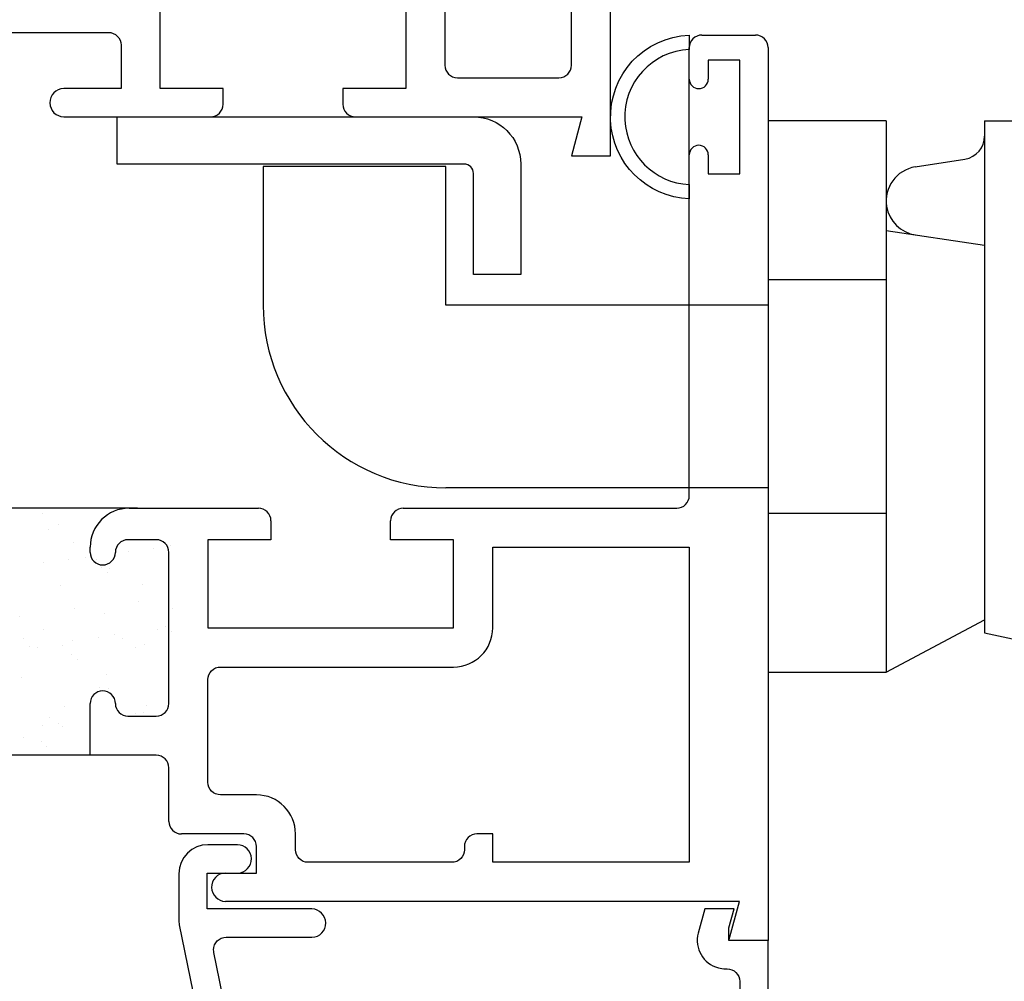
# Model space of a CAD drawing. Units: inches. Extents: x 0.5 to 8, y 0.3 to 10.6.
# Drawn here: x 4.6 to 6.2, y 3.8 to 5.3 of the extents above; entities that cross this region are included whole.
import ezdxf

# ---------------------------------------------------------------- set-up
doc = ezdxf.new("R2010")
doc.units = ezdxf.units.IN
doc.header["$MEASUREMENT"] = 0
for name, color, linetype in [('CAMHANDLE', 7, 'Continuous'), ('KEEPER', 7, 'Continuous'), ('OBJ', 7, 'Continuous'), ('POLY', 7, 'Continuous')]:
    doc.layers.add(name, color=color, linetype=linetype)

# ---------------------------------------------------------------- blocks, each defined once
blk = doc.blocks.new('block 146')
at = {"color": 242, "lineweight": 25, "true_color": 0xcc0033}
blk.add_lwpolyline([(4.8072, 4.445), (4.8072, 4.445)], dxfattribs=at)
blk = doc.blocks.new('block 147')
at = {"color": 242, "lineweight": 25, "true_color": 0xcc0033}
blk.add_lwpolyline([(4.7469, 4.3987), (4.7469, 4.3987)], dxfattribs=at)
blk = doc.blocks.new('block 148')
at = {"color": 242, "lineweight": 25, "true_color": 0xcc0033}
blk.add_lwpolyline([(4.6795, 4.347), (4.6795, 4.347)], dxfattribs=at)
blk = doc.blocks.new('block 149')
at = {"color": 242, "lineweight": 25, "true_color": 0xcc0033}
blk.add_lwpolyline([(4.615, 4.2975), (4.615, 4.2975)], dxfattribs=at)
blk = doc.blocks.new('block 152')
at = {"color": 242, "lineweight": 25, "true_color": 0xcc0033}
blk.add_lwpolyline([(4.8104, 4.3486), (4.8104, 4.3486)], dxfattribs=at)
blk = doc.blocks.new('block 153')
at = {"color": 242, "lineweight": 25, "true_color": 0xcc0033}
blk.add_lwpolyline([(4.7501, 4.3024), (4.7501, 4.3024)], dxfattribs=at)
blk = doc.blocks.new('block 154')
at = {"color": 242, "lineweight": 25, "true_color": 0xcc0033}
blk.add_lwpolyline([(4.6826, 4.2506), (4.6826, 4.2506)], dxfattribs=at)
blk = doc.blocks.new('block 155')
at = {"color": 242, "lineweight": 25, "true_color": 0xcc0033}
blk.add_lwpolyline([(4.6182, 4.2012), (4.6182, 4.2012)], dxfattribs=at)
blk = doc.blocks.new('block 156')
at = {"color": 242, "lineweight": 25, "true_color": 0xcc0033}
blk.add_lwpolyline([(4.8135, 4.2523), (4.8135, 4.2523)], dxfattribs=at)
blk = doc.blocks.new('block 157')
at = {"color": 242, "lineweight": 25, "true_color": 0xcc0033}
blk.add_lwpolyline([(4.6763, 4.4433), (4.6763, 4.4433)], dxfattribs=at)
blk = doc.blocks.new('block 158')
at = {"color": 242, "lineweight": 25, "true_color": 0xcc0033}
blk.add_lwpolyline([(4.6119, 4.3939), (4.6119, 4.3939)], dxfattribs=at)
blk = doc.blocks.new('block 162')
at = {"color": 242, "lineweight": 25, "true_color": 0xcc0033}
blk.add_lwpolyline([(4.6732, 4.5397), (4.6732, 4.5397)], dxfattribs=at)
blk = doc.blocks.new('block 169')
at = {"color": 242, "lineweight": 25, "true_color": 0xcc0033}
blk.add_lwpolyline([(4.8506, 4.5057), (4.8506, 4.5057)], dxfattribs=at)
blk = doc.blocks.new('block 170')
at = {"color": 242, "lineweight": 25, "true_color": 0xcc0033}
blk.add_lwpolyline([(4.8245, 4.5022), (4.8245, 4.5022)], dxfattribs=at)
blk = doc.blocks.new('block 171')
at = {"color": 242, "lineweight": 25, "true_color": 0xcc0033}
blk.add_lwpolyline([(4.7839, 4.4969), (4.7839, 4.4969)], dxfattribs=at)
blk = doc.blocks.new('block 172')
at = {"color": 242, "lineweight": 25, "true_color": 0xcc0033}
blk.add_lwpolyline([(4.716, 4.4879), (4.716, 4.4879)], dxfattribs=at)
blk = doc.blocks.new('block 173')
at = {"color": 242, "lineweight": 25, "true_color": 0xcc0033}
blk.add_lwpolyline([(4.6899, 4.4845), (4.6899, 4.4845)], dxfattribs=at)
blk = doc.blocks.new('block 174')
at = {"color": 242, "lineweight": 25, "true_color": 0xcc0033}
blk.add_lwpolyline([(4.6493, 4.4792), (4.6493, 4.4792)], dxfattribs=at)
blk = doc.blocks.new('block 181')
at = {"color": 242, "lineweight": 25, "true_color": 0xcc0033}
blk.add_lwpolyline([(4.83, 4.3735), (4.83, 4.3735)], dxfattribs=at)
blk = doc.blocks.new('block 182')
at = {"color": 242, "lineweight": 25, "true_color": 0xcc0033}
blk.add_lwpolyline([(4.7621, 4.3646), (4.7621, 4.3646)], dxfattribs=at)
blk = doc.blocks.new('block 183')
at = {"color": 242, "lineweight": 25, "true_color": 0xcc0033}
blk.add_lwpolyline([(4.736, 4.3611), (4.736, 4.3611)], dxfattribs=at)
blk = doc.blocks.new('block 184')
at = {"color": 242, "lineweight": 25, "true_color": 0xcc0033}
blk.add_lwpolyline([(4.6954, 4.3558), (4.6954, 4.3558)], dxfattribs=at)
blk = doc.blocks.new('block 185')
at = {"color": 242, "lineweight": 25, "true_color": 0xcc0033}
blk.add_lwpolyline([(4.6275, 4.3468), (4.6275, 4.3468)], dxfattribs=at)
blk = doc.blocks.new('block 191')
at = {"color": 242, "lineweight": 25, "true_color": 0xcc0033}
blk.add_lwpolyline([(4.8082, 4.2412), (4.8082, 4.2412)], dxfattribs=at)
blk = doc.blocks.new('block 192')
at = {"color": 242, "lineweight": 25, "true_color": 0xcc0033}
blk.add_lwpolyline([(4.6736, 4.2235), (4.6736, 4.2235)], dxfattribs=at)
blk = doc.blocks.new('block 193')
at = {"color": 242, "lineweight": 25, "true_color": 0xcc0033}
blk.add_lwpolyline([(4.6476, 4.22), (4.6476, 4.22)], dxfattribs=at)
blk = doc.blocks.new('block 197')
at = {"color": 242, "lineweight": 25, "true_color": 0xcc0033}
blk.add_lwpolyline([(4.7953, 4.3448), (4.7953, 4.3448)], dxfattribs=at)
blk = doc.blocks.new('block 198')
at = {"color": 242, "lineweight": 25, "true_color": 0xcc0033}
blk.add_lwpolyline([(4.7743, 4.3583), (4.7743, 4.3583)], dxfattribs=at)
blk = doc.blocks.new('block 199')
at = {"color": 242, "lineweight": 25, "true_color": 0xcc0033}
blk.add_lwpolyline([(4.6983, 4.4066), (4.6983, 4.4066)], dxfattribs=at)
blk = doc.blocks.new('block 203')
at = {"color": 242, "lineweight": 25, "true_color": 0xcc0033}
blk.add_lwpolyline([(4.7387, 4.2814), (4.7387, 4.2814)], dxfattribs=at)
blk = doc.blocks.new('block 204')
at = {"color": 242, "lineweight": 25, "true_color": 0xcc0033}
blk.add_lwpolyline([(4.6396, 4.3446), (4.6396, 4.3446)], dxfattribs=at)
blk = doc.blocks.new('block 205')
at = {"color": 242, "lineweight": 25, "true_color": 0xcc0033}
blk.add_lwpolyline([(4.6185, 4.358), (4.6185, 4.358)], dxfattribs=at)
blk = doc.blocks.new('block 209')
at = {"color": 242, "lineweight": 25, "true_color": 0xcc0033}
blk.add_lwpolyline([(4.68, 4.2193), (4.68, 4.2193)], dxfattribs=at)
blk = doc.blocks.new('block 210')
at = {"color": 242, "lineweight": 25, "true_color": 0xcc0033}
blk.add_lwpolyline([(4.6589, 4.2328), (4.6589, 4.2328)], dxfattribs=at)
blk = doc.blocks.new('block 218')
at = {"color": 242, "lineweight": 25, "true_color": 0xcc0033}
blk.add_lwpolyline([(4.8541, 4.4069), (4.8541, 4.4069)], dxfattribs=at)
blk = doc.blocks.new('block 219')
at = {"color": 242, "lineweight": 25, "true_color": 0xcc0033}
blk.add_lwpolyline([(4.755, 4.47), (4.755, 4.47)], dxfattribs=at)
blk = doc.blocks.new('block 220')
at = {"color": 242, "lineweight": 25, "true_color": 0xcc0033}
blk.add_lwpolyline([(4.7339, 4.4835), (4.7339, 4.4835)], dxfattribs=at)
blk = doc.blocks.new('block 221')
at = {"color": 242, "lineweight": 25, "true_color": 0xcc0033}
blk.add_lwpolyline([(4.658, 4.5318), (4.658, 4.5318)], dxfattribs=at)
blk = doc.blocks.new('block 222')
at = {"color": 242, "lineweight": 25, "true_color": 0xcc0033}
blk.add_lwpolyline([(4.796, 4.2398), (4.796, 4.2398)], dxfattribs=at)
blk = doc.blocks.new('block 223')
at = {"color": 242, "lineweight": 25, "true_color": 0xcc0033}
blk.add_lwpolyline([(4.7525, 4.2796), (4.7525, 4.2796)], dxfattribs=at)
blk = doc.blocks.new('block 224')
at = {"color": 242, "lineweight": 25, "true_color": 0xcc0033}
blk.add_lwpolyline([(4.7027, 4.3252), (4.7027, 4.3252)], dxfattribs=at)
blk = doc.blocks.new('block 225')
at = {"color": 242, "lineweight": 25, "true_color": 0xcc0033}
blk.add_lwpolyline([(4.6935, 4.3337), (4.6935, 4.3337)], dxfattribs=at)
blk = doc.blocks.new('block 226')
at = {"color": 242, "lineweight": 25, "true_color": 0xcc0033}
blk.add_lwpolyline([(4.65, 4.3735), (4.65, 4.3735)], dxfattribs=at)
blk = doc.blocks.new('block 232')
at = {"color": 242, "lineweight": 25, "true_color": 0xcc0033}
blk.add_lwpolyline([(4.6549, 4.1875), (4.6549, 4.1875)], dxfattribs=at)
blk = doc.blocks.new('block 233')
at = {"color": 242, "lineweight": 25, "true_color": 0xcc0033}
blk.add_lwpolyline([(4.6457, 4.1959), (4.6457, 4.1959)], dxfattribs=at)
blk = doc.blocks.new('block 243')
at = {"color": 242, "lineweight": 25, "true_color": 0xcc0033}
blk.add_lwpolyline([(4.853, 4.3691), (4.853, 4.3691)], dxfattribs=at)
blk = doc.blocks.new('block 244')
at = {"color": 242, "lineweight": 25, "true_color": 0xcc0033}
blk.add_lwpolyline([(4.8438, 4.3776), (4.8438, 4.3776)], dxfattribs=at)
blk = doc.blocks.new('block 245')
at = {"color": 242, "lineweight": 25, "true_color": 0xcc0033}
blk.add_lwpolyline([(4.8003, 4.4174), (4.8003, 4.4174)], dxfattribs=at)
blk = doc.blocks.new('block 246')
at = {"color": 242, "lineweight": 25, "true_color": 0xcc0033}
blk.add_lwpolyline([(4.7505, 4.463), (4.7505, 4.463)], dxfattribs=at)
blk = doc.blocks.new('block 247')
at = {"color": 242, "lineweight": 25, "true_color": 0xcc0033}
blk.add_lwpolyline([(4.7413, 4.4715), (4.7413, 4.4715)], dxfattribs=at)
blk = doc.blocks.new('block 248')
at = {"color": 242, "lineweight": 25, "true_color": 0xcc0033}
blk.add_lwpolyline([(4.6978, 4.5113), (4.6978, 4.5113)], dxfattribs=at)
blk = doc.blocks.new('block 249')
at = {"color": 242, "lineweight": 25, "true_color": 0xcc0033}
blk.add_lwpolyline([(4.6481, 4.5569), (4.6481, 4.5569)], dxfattribs=at)
blk = doc.blocks.new('block 250')
at = {"color": 242, "lineweight": 25, "true_color": 0xcc0033}
blk.add_lwpolyline([(4.6388, 4.5654), (4.6388, 4.5654)], dxfattribs=at)
blk = doc.blocks.new('block 278')
at = {"layer": 'OBJ', "color": 4, "lineweight": 25, "true_color": 0x00ffff}
blk.add_open_spline([(4.6115, 5.7127), (4.6115, 5.7127), (4.7175, 5.7127), (4.7175, 5.7127), (4.7285, 5.7127), (4.7375, 5.7217), (4.7375, 5.7327), (4.7375, 5.7327), (4.7375, 5.8017), (4.7375, 5.8017), (4.7375, 5.8017), (4.6815, 5.8017), (4.6815, 5.8017), (4.6695, 5.802), (4.6598, 5.8117), (4.6595, 5.8237), (4.6592, 5.8362), (4.6691, 5.8465), (4.6815, 5.8467), (4.6815, 5.8467), (5.4675, 5.8467), (5.4675, 5.8467), (5.4785, 5.8467), (5.4875, 5.8557), (5.4875, 5.8667), (5.4875, 5.8667), (5.4875, 6.2997), (5.4875, 6.2997), (5.4875, 6.3108), (5.4785, 6.3197), (5.4675, 6.3197), (5.4675, 6.3197), (5.4445, 6.3197), (5.4445, 6.3197), (5.4335, 6.3197), (5.4245, 6.3287), (5.4245, 6.3397), (5.4245, 6.3397), (5.4245, 6.3897), (5.4245, 6.3897), (5.4245, 6.398), (5.4312, 6.4047), (5.4395, 6.4047), (5.4478, 6.4047), (5.4545, 6.398), (5.4545, 6.3897), (5.4545, 6.3897), (5.4545, 6.3597), (5.4545, 6.3597), (5.4545, 6.3597), (5.5045, 6.3597), (5.5045, 6.3597), (5.5045, 6.3597), (5.5045, 6.5397), (5.5045, 6.5397), (5.5045, 6.5397), (5.4545, 6.5397), (5.4545, 6.5397), (5.4545, 6.5397), (5.4545, 6.5097), (5.4545, 6.5097), (5.4545, 6.5015), (5.4478, 6.4947), (5.4395, 6.4947), (5.4312, 6.4947), (5.4245, 6.5015), (5.4245, 6.5097), (5.4245, 6.5097), (5.4245, 6.5597), (5.4245, 6.5597), (5.4245, 6.5708), (5.4335, 6.5797), (5.4445, 6.5797), (5.4445, 6.5797), (5.5295, 6.5797), (5.5295, 6.5797), (5.5405, 6.5797), (5.5495, 6.5708), (5.5495, 6.5597), (5.5495, 6.5597), (5.5495, 5.1247), (5.5495, 5.1247), (5.5495, 5.1247), (5.4875, 5.1247), (5.4875, 5.1247), (5.4875, 5.1247), (5.5041, 5.1867), (5.5041, 5.1867), (5.5041, 5.1867), (5.1445, 5.1867), (5.1445, 5.1867), (5.1335, 5.1867), (5.1245, 5.1957), (5.1245, 5.2067), (5.1245, 5.2067), (5.1245, 5.2317), (5.1245, 5.2317), (5.1245, 5.2317), (5.2245, 5.2317), (5.2245, 5.2317), (5.2245, 5.2317), (5.2245, 5.3717), (5.2245, 5.3717), (5.2245, 5.3717), (4.8345, 5.3717), (4.8345, 5.3717), (4.8345, 5.3717), (4.8345, 5.2317), (4.8345, 5.2317), (4.8345, 5.2317), (4.9345, 5.2317), (4.9345, 5.2317), (4.9345, 5.2317), (4.9345, 5.2067), (4.9345, 5.2067), (4.9345, 5.1957), (4.9255, 5.1867), (4.9145, 5.1867), (4.9145, 5.1867), (4.6815, 5.1867), (4.6815, 5.1867), (4.6695, 5.187), (4.6598, 5.1967), (4.6595, 5.2087), (4.6592, 5.2212), (4.6691, 5.2315), (4.6815, 5.2317), (4.6815, 5.2317), (4.7725, 5.2317), (4.7725, 5.2317), (4.7725, 5.2317), (4.7725, 5.3007), (4.7725, 5.3007), (4.7725, 5.3118), (4.7635, 5.3207), (4.7525, 5.3207), (4.7525, 5.3207), (4.5495, 5.3207), (4.5495, 5.3207), (4.5495, 5.3207), (4.5495, 5.4027), (4.5495, 5.4027), (4.5495, 5.4138), (4.5585, 5.4227), (4.5695, 5.4227), (4.5805, 5.4227), (4.5895, 5.4138), (4.5895, 5.4027), (4.5895, 5.3917), (4.5985, 5.3827), (4.6095, 5.3827), (4.6095, 5.3827), (4.6545, 5.3827), (4.6545, 5.3827), (4.6655, 5.3827), (4.6745, 5.3917), (4.6745, 5.4027), (4.6745, 5.4027), (4.6745, 5.6427), (4.6745, 5.6427), (4.6745, 5.6538), (4.6655, 5.6627), (4.6545, 5.6627), (4.6545, 5.6627), (4.6095, 5.6627), (4.6095, 5.6627), (4.5985, 5.6627), (4.5895, 5.6538), (4.5895, 5.6427), (4.5895, 5.6317), (4.5805, 5.6227), (4.5695, 5.6227), (4.5585, 5.6227), (4.5495, 5.6317), (4.5495, 5.6427), (4.5495, 5.6427), (4.5495, 5.6507), (4.5495, 5.6507), (4.5495, 5.685), (4.5773, 5.7127), (4.6115, 5.7127)], degree=3, knots=[0, 0, 0, 0, 1, 1, 1, 2, 2, 2, 3, 3, 3, 4, 4, 4, 5, 5, 5, 6, 6, 6, 7, 7, 7, 8, 8, 8, 9, 9, 9, 10, 10, 10, 11, 11, 11, 12, 12, 12, 13, 13, 13, 14, 14, 14, 15, 15, 15, 16, 16, 16, 17, 17, 17, 18, 18, 18, 19, 19, 19, 20, 20, 20, 21, 21, 21, 22, 22, 22, 23, 23, 23, 24, 24, 24, 25, 25, 25, 26, 26, 26, 27, 27, 27, 28, 28, 28, 29, 29, 29, 30, 30, 30, 31, 31, 31, 32, 32, 32, 33, 33, 33, 34, 34, 34, 35, 35, 35, 36, 36, 36, 37, 37, 37, 38, 38, 38, 39, 39, 39, 40, 40, 40, 41, 41, 41, 42, 42, 42, 43, 43, 43, 44, 44, 44, 45, 45, 45, 46, 46, 46, 47, 47, 47, 48, 48, 48, 49, 49, 49, 50, 50, 50, 51, 51, 51, 52, 52, 52, 53, 53, 53, 54, 54, 54, 55, 55, 55, 56, 56, 56, 57, 57, 57, 58, 58, 58, 59, 59, 59, 60, 60, 60, 60], dxfattribs=at)
blk = doc.blocks.new('block 279')
at = {"layer": 'OBJ', "color": 4, "lineweight": 25, "true_color": 0x00ffff}
blk.add_open_spline([(5.337, 5.43), (5.344, 5.4418), (5.3401, 5.4572), (5.3283, 5.4642), (5.3182, 5.4702), (5.3054, 5.4684), (5.2973, 5.46), (5.2964, 5.4589), (5.2953, 5.4579), (5.2943, 5.4569), (5.2612, 5.4255), (5.209, 5.4269), (5.1777, 5.46), (5.1463, 5.493), (5.1477, 5.5452), (5.1807, 5.5766), (5.2138, 5.608), (5.266, 5.6066), (5.2973, 5.5735), (5.3068, 5.5635), (5.3227, 5.5631), (5.3327, 5.5726), (5.3412, 5.5807), (5.3429, 5.5935), (5.337, 5.6035), (5.289, 5.6585), (5.2056, 5.6641), (5.1507, 5.6162), (5.1067, 5.5778), (5.0932, 5.5151), (5.1174, 5.462), (5.1186, 5.4594), (5.1192, 5.4566), (5.1192, 5.4537), (5.1192, 5.4427), (5.1102, 5.4337), (5.0992, 5.4337), (5.0992, 5.4337), (4.8345, 5.4337), (4.8345, 5.4337), (4.8093, 5.4337), (4.7866, 5.4185), (4.7771, 5.3952), (4.774, 5.3877), (4.7667, 5.3827), (4.7586, 5.3827), (4.7586, 5.3827), (4.7565, 5.3827), (4.7565, 5.3827), (4.7455, 5.3827), (4.7365, 5.3917), (4.7365, 5.4027), (4.7365, 5.4027), (4.7365, 5.6307), (4.7365, 5.6307), (4.7365, 5.64), (4.7429, 5.6481), (4.7519, 5.6502), (4.7798, 5.6569), (4.7995, 5.6818), (4.7995, 5.7105), (4.7995, 5.7105), (4.7995, 5.7647), (4.7995, 5.7647), (4.7995, 5.7758), (4.8085, 5.7847), (4.8195, 5.7847), (4.8195, 5.7847), (5.4675, 5.7847), (5.4675, 5.7847), (5.4785, 5.7847), (5.4875, 5.7758), (5.4875, 5.7647), (5.4875, 5.7647), (5.4875, 5.2687), (5.4875, 5.2687), (5.4875, 5.2577), (5.4785, 5.2487), (5.4675, 5.2487), (5.4675, 5.2487), (5.3065, 5.2487), (5.3065, 5.2487), (5.2955, 5.2487), (5.2865, 5.2577), (5.2865, 5.2687), (5.2865, 5.2687), (5.2865, 5.3813), (5.2865, 5.3813), (5.2865, 5.3888), (5.2907, 5.3957), (5.2974, 5.3991), (5.3124, 5.4068), (5.3259, 5.4173), (5.337, 5.43)], degree=3, knots=[0, 0, 0, 0, 1, 1, 1, 2, 2, 2, 3, 3, 3, 4, 4, 4, 5, 5, 5, 6, 6, 6, 7, 7, 7, 8, 8, 8, 9, 9, 9, 10, 10, 10, 11, 11, 11, 12, 12, 12, 13, 13, 13, 14, 14, 14, 15, 15, 15, 16, 16, 16, 17, 17, 17, 18, 18, 18, 19, 19, 19, 20, 20, 20, 21, 21, 21, 22, 22, 22, 23, 23, 23, 24, 24, 24, 25, 25, 25, 26, 26, 26, 27, 27, 27, 28, 28, 28, 29, 29, 29, 30, 30, 30, 31, 31, 31, 31], dxfattribs=at)
blk = doc.blocks.new('block 334')
at = {"layer": 'OBJ', "color": 4, "lineweight": 25, "true_color": 0x00ffff}
blk.add_open_spline([(5.3625, 4.0485), (5.3625, 4.0485), (5.3625, 4.0035), (5.3625, 4.0035), (5.3625, 4.0035), (5.6745, 4.0035), (5.6745, 4.0035), (5.6745, 4.0035), (5.6745, 4.5035), (5.6745, 4.5035), (5.6745, 4.5035), (5.3625, 4.5035), (5.3625, 4.5035), (5.3625, 4.5035), (5.3625, 4.3755), (5.3625, 4.3755), (5.3625, 4.3413), (5.3347, 4.3135), (5.3005, 4.3135), (5.3005, 4.3135), (4.9305, 4.3135), (4.9305, 4.3135), (4.9195, 4.3135), (4.9105, 4.3046), (4.9105, 4.2935), (4.9105, 4.2935), (4.9105, 4.1305), (4.9105, 4.1305), (4.9105, 4.1195), (4.9195, 4.1105), (4.9305, 4.1105), (4.9305, 4.1105), (4.9875, 4.1105), (4.9875, 4.1105), (5.0217, 4.1105), (5.0495, 4.0828), (5.0495, 4.0485), (5.0495, 4.0485), (5.0495, 4.0235), (5.0495, 4.0235), (5.0495, 4.0125), (5.0585, 4.0035), (5.0695, 4.0035), (5.0695, 4.0035), (5.2975, 4.0035), (5.2975, 4.0035), (5.3085, 4.0035), (5.3175, 4.0125), (5.3175, 4.0235), (5.3175, 4.0235), (5.3175, 4.0285), (5.3175, 4.0285), (5.3175, 4.0396), (5.3265, 4.0485), (5.3375, 4.0485), (5.3375, 4.0485), (5.3625, 4.0485), (5.3625, 4.0485)], degree=3, knots=[0, 0, 0, 0, 1, 1, 1, 2, 2, 2, 3, 3, 3, 4, 4, 4, 5, 5, 5, 6, 6, 6, 7, 7, 7, 8, 8, 8, 9, 9, 9, 10, 10, 10, 11, 11, 11, 12, 12, 12, 13, 13, 13, 14, 14, 14, 15, 15, 15, 16, 16, 16, 17, 17, 17, 18, 18, 18, 19, 19, 19, 19], dxfattribs=at)
blk = doc.blocks.new('block 338')
at = {"layer": 'OBJ', "color": 4, "lineweight": 25, "true_color": 0x00ffff}
blk.add_open_spline([(5.7045, 5.1265), (5.7045, 5.1348), (5.6978, 5.1415), (5.6895, 5.1415), (5.6812, 5.1415), (5.6745, 5.1348), (5.6745, 5.1265)], degree=3, knots=[0, 0, 0, 0, 1, 1, 1, 2, 2, 2, 2], dxfattribs=at)
blk = doc.blocks.new('block 339')
at = {"layer": 'OBJ', "color": 4, "lineweight": 25, "true_color": 0x00ffff}
blk.add_lwpolyline([(5.7045, 5.1265), (5.7045, 5.0965)], dxfattribs=at)
blk = doc.blocks.new('block 340')
at = {"layer": 'OBJ', "color": 4, "lineweight": 25, "true_color": 0x00ffff}
blk.add_lwpolyline([(5.7045, 5.0965), (5.7545, 5.0965)], dxfattribs=at)
blk = doc.blocks.new('block 341')
at = {"layer": 'OBJ', "color": 4, "lineweight": 25, "true_color": 0x00ffff}
blk.add_lwpolyline([(5.7545, 5.0965), (5.7545, 5.2765)], dxfattribs=at)
blk = doc.blocks.new('block 342')
at = {"layer": 'OBJ', "color": 4, "lineweight": 25, "true_color": 0x00ffff}
blk.add_lwpolyline([(5.7545, 5.2765), (5.7045, 5.2765)], dxfattribs=at)
blk = doc.blocks.new('block 343')
at = {"layer": 'OBJ', "color": 4, "lineweight": 25, "true_color": 0x00ffff}
blk.add_lwpolyline([(5.7045, 5.2765), (5.7045, 5.2465)], dxfattribs=at)
blk = doc.blocks.new('block 344')
at = {"layer": 'OBJ', "color": 4, "lineweight": 25, "true_color": 0x00ffff}
blk.add_open_spline([(5.6745, 5.2465), (5.6745, 5.2382), (5.6812, 5.2315), (5.6895, 5.2315), (5.6978, 5.2315), (5.7045, 5.2382), (5.7045, 5.2465)], degree=3, knots=[0, 0, 0, 0, 1, 1, 1, 2, 2, 2, 2], dxfattribs=at)
blk = doc.blocks.new('block 345')
at = {"layer": 'OBJ', "color": 4, "lineweight": 25, "true_color": 0x00ffff}
blk.add_lwpolyline([(5.6745, 5.2465), (5.6745, 5.2965)], dxfattribs=at)
blk = doc.blocks.new('block 346')
at = {"layer": 'OBJ', "color": 4, "lineweight": 25, "true_color": 0x00ffff}
blk.add_open_spline([(5.6945, 5.3165), (5.6835, 5.3165), (5.6745, 5.3076), (5.6745, 5.2965)], degree=3, dxfattribs=at)
blk = doc.blocks.new('block 347')
at = {"layer": 'OBJ', "color": 4, "lineweight": 25, "true_color": 0x00ffff}
blk.add_lwpolyline([(5.6945, 5.3165), (5.7795, 5.3165)], dxfattribs=at)
blk = doc.blocks.new('block 348')
at = {"layer": 'OBJ', "color": 4, "lineweight": 25, "true_color": 0x00ffff}
blk.add_open_spline([(5.7995, 5.2965), (5.7995, 5.3076), (5.7905, 5.3165), (5.7795, 5.3165)], degree=3, dxfattribs=at)
blk = doc.blocks.new('block 349')
at = {"layer": 'OBJ', "color": 4, "lineweight": 25, "true_color": 0x00ffff}
blk.add_lwpolyline([(5.7995, 5.2965), (5.7995, 3.8795)], dxfattribs=at)
blk = doc.blocks.new('block 350')
at = {"layer": 'OBJ', "color": 4, "lineweight": 25, "true_color": 0x00ffff}
blk.add_lwpolyline([(5.7995, 3.8795), (5.7375, 3.8795)], dxfattribs=at)
blk = doc.blocks.new('block 351')
at = {"layer": 'OBJ', "color": 4, "lineweight": 25, "true_color": 0x00ffff}
blk.add_lwpolyline([(5.7375, 3.8795), (5.7541, 3.9415)], dxfattribs=at)
blk = doc.blocks.new('block 352')
at = {"layer": 'OBJ', "color": 4, "lineweight": 25, "true_color": 0x00ffff}
blk.add_lwpolyline([(5.7541, 3.9415), (4.9382, 3.9415)], dxfattribs=at)
blk = doc.blocks.new('block 353')
at = {"layer": 'OBJ', "color": 4, "lineweight": 25, "true_color": 0x00ffff}
blk.add_open_spline([(4.9382, 3.9865), (4.9258, 3.9862), (4.916, 3.9759), (4.9162, 3.9635), (4.9165, 3.9515), (4.9262, 3.9418), (4.9382, 3.9415)], degree=3, knots=[0, 0, 0, 0, 1, 1, 1, 2, 2, 2, 2], dxfattribs=at)
blk = doc.blocks.new('block 354')
at = {"layer": 'OBJ', "color": 4, "lineweight": 25, "true_color": 0x00ffff}
blk.add_lwpolyline([(4.9382, 3.9865), (4.9875, 3.9865)], dxfattribs=at)
blk = doc.blocks.new('block 355')
at = {"layer": 'OBJ', "color": 4, "lineweight": 25, "true_color": 0x00ffff}
blk.add_lwpolyline([(4.9875, 3.9865), (4.9875, 4.0285)], dxfattribs=at)
blk = doc.blocks.new('block 356')
at = {"layer": 'OBJ', "color": 4, "lineweight": 25, "true_color": 0x00ffff}
blk.add_open_spline([(4.9875, 4.0285), (4.9875, 4.0396), (4.9785, 4.0485), (4.9675, 4.0485)], degree=3, dxfattribs=at)
blk = doc.blocks.new('block 357')
at = {"layer": 'OBJ', "color": 4, "lineweight": 25, "true_color": 0x00ffff}
blk.add_lwpolyline([(4.9675, 4.0485), (4.8685, 4.0485)], dxfattribs=at)
blk = doc.blocks.new('block 358')
at = {"layer": 'OBJ', "color": 4, "lineweight": 25, "true_color": 0x00ffff}
blk.add_open_spline([(4.8485, 4.0685), (4.8485, 4.0575), (4.8575, 4.0485), (4.8685, 4.0485)], degree=3, dxfattribs=at)
blk = doc.blocks.new('block 359')
at = {"layer": 'OBJ', "color": 4, "lineweight": 25, "true_color": 0x00ffff}
blk.add_lwpolyline([(4.8485, 4.0685), (4.8485, 4.1535)], dxfattribs=at)
blk = doc.blocks.new('block 360')
at = {"layer": 'OBJ', "color": 4, "lineweight": 25, "true_color": 0x00ffff}
blk.add_open_spline([(4.8485, 4.1535), (4.8485, 4.1646), (4.8395, 4.1735), (4.8285, 4.1735)], degree=3, dxfattribs=at)
blk = doc.blocks.new('block 361')
at = {"layer": 'OBJ', "color": 4, "lineweight": 25, "true_color": 0x00ffff}
blk.add_lwpolyline([(4.8285, 4.1735), (4.7235, 4.1735)], dxfattribs=at)
blk = doc.blocks.new('block 362')
at = {"layer": 'OBJ', "color": 4, "lineweight": 25, "true_color": 0x00ffff}
blk.add_lwpolyline([(4.7235, 4.1735), (4.7235, 4.2555)], dxfattribs=at)
blk = doc.blocks.new('block 363')
at = {"layer": 'OBJ', "color": 4, "lineweight": 25, "true_color": 0x00ffff}
blk.add_lwpolyline([(4.7235, 4.2555), (4.7235, 4.2555)], dxfattribs=at)
blk = doc.blocks.new('block 364')
at = {"layer": 'OBJ', "color": 4, "lineweight": 25, "true_color": 0x00ffff}
blk.add_open_spline([(4.7635, 4.2555), (4.7635, 4.2666), (4.7545, 4.2755), (4.7435, 4.2755), (4.7325, 4.2755), (4.7235, 4.2666), (4.7235, 4.2555)], degree=3, knots=[0, 0, 0, 0, 1, 1, 1, 2, 2, 2, 2], dxfattribs=at)
blk = doc.blocks.new('block 365')
at = {"layer": 'OBJ', "color": 4, "lineweight": 25, "true_color": 0x00ffff}
blk.add_open_spline([(4.7635, 4.2555), (4.7635, 4.2445), (4.7725, 4.2355), (4.7835, 4.2355)], degree=3, dxfattribs=at)
blk = doc.blocks.new('block 366')
at = {"layer": 'OBJ', "color": 4, "lineweight": 25, "true_color": 0x00ffff}
blk.add_lwpolyline([(4.7835, 4.2355), (4.8285, 4.2355)], dxfattribs=at)
blk = doc.blocks.new('block 367')
at = {"layer": 'OBJ', "color": 4, "lineweight": 25, "true_color": 0x00ffff}
blk.add_open_spline([(4.8285, 4.2355), (4.8395, 4.2355), (4.8485, 4.2445), (4.8485, 4.2555)], degree=3, dxfattribs=at)
blk = doc.blocks.new('block 368')
at = {"layer": 'OBJ', "color": 4, "lineweight": 25, "true_color": 0x00ffff}
blk.add_lwpolyline([(4.8485, 4.2555), (4.8485, 4.4955)], dxfattribs=at)
blk = doc.blocks.new('block 369')
at = {"layer": 'OBJ', "color": 4, "lineweight": 25, "true_color": 0x00ffff}
blk.add_open_spline([(4.8485, 4.4955), (4.8485, 4.5066), (4.8395, 4.5155), (4.8285, 4.5155)], degree=3, dxfattribs=at)
blk = doc.blocks.new('block 370')
at = {"layer": 'OBJ', "color": 4, "lineweight": 25, "true_color": 0x00ffff}
blk.add_lwpolyline([(4.8285, 4.5155), (4.7835, 4.5155)], dxfattribs=at)
blk = doc.blocks.new('block 371')
at = {"layer": 'OBJ', "color": 4, "lineweight": 25, "true_color": 0x00ffff}
blk.add_open_spline([(4.7835, 4.5155), (4.7725, 4.5155), (4.7635, 4.5066), (4.7635, 4.4955)], degree=3, dxfattribs=at)
blk = doc.blocks.new('block 372')
at = {"layer": 'OBJ', "color": 4, "lineweight": 25, "true_color": 0x00ffff}
blk.add_open_spline([(4.7235, 4.4955), (4.7235, 4.4845), (4.7325, 4.4755), (4.7435, 4.4755), (4.7545, 4.4755), (4.7635, 4.4845), (4.7635, 4.4955)], degree=3, knots=[0, 0, 0, 0, 1, 1, 1, 2, 2, 2, 2], dxfattribs=at)
blk = doc.blocks.new('block 373')
at = {"layer": 'OBJ', "color": 4, "lineweight": 25, "true_color": 0x00ffff}
blk.add_lwpolyline([(4.7235, 4.4955), (4.7235, 4.5035)], dxfattribs=at)
blk = doc.blocks.new('block 374')
at = {"layer": 'OBJ', "color": 4, "lineweight": 25, "true_color": 0x00ffff}
blk.add_open_spline([(4.7855, 4.5655), (4.7513, 4.5655), (4.7235, 4.5378), (4.7235, 4.5035)], degree=3, dxfattribs=at)
blk = doc.blocks.new('block 375')
at = {"layer": 'OBJ', "color": 4, "lineweight": 25, "true_color": 0x00ffff}
blk.add_lwpolyline([(4.7855, 4.5655), (4.9905, 4.5655)], dxfattribs=at)
blk = doc.blocks.new('block 376')
at = {"layer": 'OBJ', "color": 4, "lineweight": 25, "true_color": 0x00ffff}
blk.add_open_spline([(5.0105, 4.5455), (5.0105, 4.5566), (5.0015, 4.5655), (4.9905, 4.5655)], degree=3, dxfattribs=at)
blk = doc.blocks.new('block 377')
at = {"layer": 'OBJ', "color": 4, "lineweight": 25, "true_color": 0x00ffff}
blk.add_lwpolyline([(5.0105, 4.5455), (5.0105, 4.5155)], dxfattribs=at)
blk = doc.blocks.new('block 378')
at = {"layer": 'OBJ', "color": 4, "lineweight": 25, "true_color": 0x00ffff}
blk.add_lwpolyline([(5.0105, 4.5155), (4.9105, 4.5155)], dxfattribs=at)
blk = doc.blocks.new('block 379')
at = {"layer": 'OBJ', "color": 4, "lineweight": 25, "true_color": 0x00ffff}
blk.add_lwpolyline([(4.9105, 4.5155), (4.9105, 4.3755)], dxfattribs=at)
blk = doc.blocks.new('block 380')
at = {"layer": 'OBJ', "color": 4, "lineweight": 25, "true_color": 0x00ffff}
blk.add_lwpolyline([(4.9105, 4.3755), (5.3005, 4.3755)], dxfattribs=at)
blk = doc.blocks.new('block 381')
at = {"layer": 'OBJ', "color": 4, "lineweight": 25, "true_color": 0x00ffff}
blk.add_lwpolyline([(5.3005, 4.3755), (5.3005, 4.5155)], dxfattribs=at)
blk = doc.blocks.new('block 382')
at = {"layer": 'OBJ', "color": 4, "lineweight": 25, "true_color": 0x00ffff}
blk.add_lwpolyline([(5.3005, 4.5155), (5.2005, 4.5155)], dxfattribs=at)
blk = doc.blocks.new('block 383')
at = {"layer": 'OBJ', "color": 4, "lineweight": 25, "true_color": 0x00ffff}
blk.add_lwpolyline([(5.2005, 4.5155), (5.2005, 4.5455)], dxfattribs=at)
blk = doc.blocks.new('block 384')
at = {"layer": 'OBJ', "color": 4, "lineweight": 25, "true_color": 0x00ffff}
blk.add_open_spline([(5.2205, 4.5655), (5.2095, 4.5655), (5.2005, 4.5566), (5.2005, 4.5455)], degree=3, dxfattribs=at)
blk = doc.blocks.new('block 385')
at = {"layer": 'OBJ', "color": 4, "lineweight": 25, "true_color": 0x00ffff}
blk.add_lwpolyline([(5.2205, 4.5655), (5.6545, 4.5655)], dxfattribs=at)
blk = doc.blocks.new('block 386')
at = {"layer": 'OBJ', "color": 4, "lineweight": 25, "true_color": 0x00ffff}
blk.add_open_spline([(5.6545, 4.5655), (5.6655, 4.5655), (5.6745, 4.5745), (5.6745, 4.5855)], degree=3, dxfattribs=at)
blk = doc.blocks.new('block 387')
at = {"layer": 'OBJ', "color": 4, "lineweight": 25, "true_color": 0x00ffff}
blk.add_lwpolyline([(5.6745, 4.5855), (5.6745, 5.1265)], dxfattribs=at)
blk = doc.blocks.new('block 388')
at = {"layer": 'OBJ', "color": 4, "lineweight": 25, "true_color": 0x00ffff}
blk.add_open_spline([(4.9199, 3.8605), (4.9199, 3.8605), (5.0026, 3.4575), (5.0026, 3.4575), (5.0045, 3.4482), (5.0127, 3.4415), (5.0222, 3.4415), (5.0222, 3.4415), (5.0875, 3.4415), (5.0875, 3.4415), (5.0928, 3.4415), (5.0978, 3.4394), (5.1016, 3.4357), (5.1016, 3.4357), (5.1816, 3.3556), (5.1816, 3.3556), (5.1854, 3.3519), (5.1875, 3.3468), (5.1875, 3.3415), (5.1875, 3.3415), (5.1875, 3.2565), (5.1875, 3.2565), (5.1875, 3.2455), (5.1965, 3.2365), (5.2075, 3.2365), (5.2075, 3.2365), (5.7345, 3.2365), (5.7345, 3.2365), (5.7455, 3.2365), (5.7545, 3.2455), (5.7545, 3.2565), (5.7545, 3.2565), (5.7545, 3.8145), (5.7545, 3.8145), (5.7545, 3.8256), (5.7455, 3.8345), (5.7345, 3.8345), (5.7345, 3.8345), (5.7322, 3.8345), (5.7322, 3.8345), (5.7283, 3.8345), (5.7244, 3.835), (5.7206, 3.836), (5.6966, 3.8424), (5.6823, 3.8671), (5.6887, 3.8911), (5.6887, 3.8911), (5.6989, 3.9295), (5.6989, 3.9295), (5.6989, 3.9295), (5.7455, 3.9295), (5.7455, 3.9295), (5.7455, 3.9295), (5.7375, 3.8995), (5.7375, 3.8995), (5.7375, 3.8995), (5.7375, 3.8795), (5.7375, 3.8795), (5.7375, 3.8795), (5.7995, 3.8795), (5.7995, 3.8795), (5.7995, 3.8795), (5.7995, 3.1915), (5.7995, 3.1915), (5.7995, 3.1915), (5.1885, 3.1915), (5.1885, 3.1915), (5.1631, 3.1915), (5.1425, 3.2121), (5.1425, 3.2375), (5.1425, 3.2375), (5.1425, 3.3228), (5.1425, 3.3228), (5.1425, 3.3281), (5.1404, 3.3332), (5.1366, 3.337), (5.1366, 3.337), (5.083, 3.3907), (5.083, 3.3907), (5.0792, 3.3944), (5.0741, 3.3965), (5.0688, 3.3965), (5.0688, 3.3965), (5.0396, 3.3965), (5.0396, 3.3965), (5.0286, 3.3965), (5.0196, 3.3876), (5.0196, 3.3765), (5.0196, 3.3752), (5.0198, 3.3738), (5.02, 3.3725), (5.02, 3.3725), (5.0366, 3.2915), (5.0366, 3.2915), (5.0366, 3.2915), (5.0675, 3.2915), (5.0675, 3.2915), (5.0675, 3.2915), (5.0675, 3.2775), (5.0675, 3.2775), (5.0675, 3.2521), (5.0469, 3.2315), (5.0215, 3.2315), (5.0215, 3.2315), (4.9887, 3.2315), (4.9887, 3.2315), (4.9664, 3.2315), (4.9473, 3.2475), (4.9434, 3.2695), (4.9434, 3.2695), (4.9325, 3.3315), (4.9325, 3.3315), (4.9325, 3.3315), (4.9825, 3.3315), (4.9825, 3.3315), (4.9825, 3.3315), (4.8649, 3.9045), (4.8649, 3.9045), (4.8646, 3.9058), (4.8645, 3.9072), (4.8645, 3.9085), (4.8645, 3.9085), (4.8645, 3.9855), (4.8645, 3.9855), (4.8645, 4.0109), (4.8851, 4.0315), (4.9105, 4.0315), (4.9105, 4.0315), (4.9575, 4.0315), (4.9575, 4.0315), (4.9695, 4.0312), (4.9792, 4.0216), (4.9795, 4.0095), (4.9798, 3.9971), (4.9699, 3.9868), (4.9575, 3.9865), (4.9575, 3.9865), (4.9095, 3.9865), (4.9095, 3.9865), (4.9095, 3.9865), (4.9095, 3.9295), (4.9095, 3.9295), (4.9095, 3.9295), (5.0755, 3.9295), (5.0755, 3.9295), (5.0875, 3.9292), (5.0972, 3.9196), (5.0975, 3.9075), (5.0978, 3.8951), (5.0879, 3.8848), (5.0755, 3.8845), (5.0755, 3.8845), (4.9395, 3.8845), (4.9395, 3.8845), (4.9284, 3.8845), (4.9195, 3.8756), (4.9195, 3.8645), (4.9195, 3.8632), (4.9196, 3.8618), (4.9199, 3.8605)], degree=3, knots=[0, 0, 0, 0, 1, 1, 1, 2, 2, 2, 3, 3, 3, 4, 4, 4, 5, 5, 5, 6, 6, 6, 7, 7, 7, 8, 8, 8, 9, 9, 9, 10, 10, 10, 11, 11, 11, 12, 12, 12, 13, 13, 13, 14, 14, 14, 15, 15, 15, 16, 16, 16, 17, 17, 17, 18, 18, 18, 19, 19, 19, 20, 20, 20, 21, 21, 21, 22, 22, 22, 23, 23, 23, 24, 24, 24, 25, 25, 25, 26, 26, 26, 27, 27, 27, 28, 28, 28, 29, 29, 29, 30, 30, 30, 31, 31, 31, 32, 32, 32, 33, 33, 33, 34, 34, 34, 35, 35, 35, 36, 36, 36, 37, 37, 37, 38, 38, 38, 39, 39, 39, 40, 40, 40, 41, 41, 41, 42, 42, 42, 43, 43, 43, 44, 44, 44, 45, 45, 45, 46, 46, 46, 47, 47, 47, 48, 48, 48, 49, 49, 49, 50, 50, 50, 51, 51, 51, 52, 52, 52, 53, 53, 53, 53], dxfattribs=at)
blk = doc.blocks.new('block 401')
at = {"layer": 'POLY', "color": 242, "lineweight": 25, "true_color": 0xcc0033}
blk.add_open_spline([(5.6745, 5.3165), (5.6027, 5.3137), (5.5468, 5.2532), (5.5496, 5.1814), (5.5523, 5.1136), (5.6067, 5.0592), (5.6745, 5.0565), (5.6745, 5.0565), (5.6745, 5.0792), (5.6745, 5.0792), (5.6192, 5.0818), (5.5749, 5.1261), (5.5723, 5.1814), (5.5695, 5.2407), (5.6152, 5.291), (5.6745, 5.2938), (5.6745, 5.2938), (5.6745, 5.3165), (5.6745, 5.3165)], degree=3, knots=[0, 0, 0, 0, 1, 1, 1, 2, 2, 2, 3, 3, 3, 4, 4, 4, 5, 5, 5, 6, 6, 6, 6], dxfattribs=at)
blk = doc.blocks.new('block 402')
at = {"layer": 'POLY', "color": 242, "lineweight": 25, "true_color": 0xcc0033}
blk.add_lwpolyline([(5.6745, 5.1265), (5.6745, 5.2465)], dxfattribs=at)
blk = doc.blocks.new('block 428')
at = {"layer": 'POLY', "color": 242, "lineweight": 25, "true_color": 0xcc0033}
blk.add_lwpolyline([(4.7365, 4.1735), (4.4865, 4.1735)], dxfattribs=at)
blk = doc.blocks.new('block 429')
at = {"layer": 'POLY', "color": 242, "lineweight": 25, "true_color": 0xcc0033}
blk.add_lwpolyline([(4.7985, 4.5655), (4.4245, 4.5655)], dxfattribs=at)
blk = doc.blocks.new('block 519')
at = {"layer": 'CAMHANDLE', "color": 2, "lineweight": 25, "true_color": 0xffff00}
blk.add_lwpolyline([(6.1432, 5.1803), (6.1432, 4.3678)], dxfattribs=at)
blk = doc.blocks.new('block 520')
at = {"layer": 'CAMHANDLE', "color": 2, "lineweight": 25, "true_color": 0xffff00}
blk.add_lwpolyline([(5.987, 5.1803), (5.987, 4.3053)], dxfattribs=at)
blk = doc.blocks.new('block 521')
at = {"layer": 'CAMHANDLE', "color": 2, "lineweight": 25, "true_color": 0xffff00}
blk.add_lwpolyline([(6.1432, 4.3678), (6.7995, 4.2272)], dxfattribs=at)
blk = doc.blocks.new('block 522')
at = {"layer": 'CAMHANDLE', "color": 2, "lineweight": 25, "true_color": 0xffff00}
blk.add_lwpolyline([(5.7995, 4.3053), (5.987, 4.3053)], dxfattribs=at)
blk = doc.blocks.new('block 523')
at = {"layer": 'CAMHANDLE', "color": 2, "lineweight": 25, "true_color": 0xffff00}
blk.add_lwpolyline([(5.987, 4.3053), (6.1432, 4.3886)], dxfattribs=at)
blk = doc.blocks.new('block 527')
at = {"layer": 'CAMHANDLE', "color": 2, "lineweight": 25, "true_color": 0xffff00}
blk.add_lwpolyline([(6.1432, 5.1803), (6.4557, 5.1803)], dxfattribs=at)
blk = doc.blocks.new('block 528')
at = {"layer": 'CAMHANDLE', "color": 2, "lineweight": 25, "true_color": 0xffff00}
blk.add_lwpolyline([(5.987, 4.5574), (5.7995, 4.5574)], dxfattribs=at)
blk = doc.blocks.new('block 529')
at = {"layer": 'CAMHANDLE', "color": 2, "lineweight": 25, "true_color": 0xffff00}
blk.add_lwpolyline([(5.987, 4.9282), (5.7995, 4.9282)], dxfattribs=at)
blk = doc.blocks.new('block 530')
at = {"layer": 'CAMHANDLE', "color": 2, "lineweight": 25, "true_color": 0xffff00}
blk.add_lwpolyline([(5.987, 5.1803), (5.7995, 5.1803)], dxfattribs=at)
blk = doc.blocks.new('block 531')
at = {"layer": 'CAMHANDLE', "color": 2, "lineweight": 25, "true_color": 0xffff00}
blk.add_lwpolyline([(6.0331, 5.1072), (6.1121, 5.1197)], dxfattribs=at)
blk = doc.blocks.new('block 532')
at = {"layer": 'CAMHANDLE', "color": 2, "lineweight": 25, "true_color": 0xffff00}
blk.add_lwpolyline([(5.987, 5.0061), (6.1432, 4.983)], dxfattribs=at)
blk = doc.blocks.new('block 533')
at = {"layer": 'CAMHANDLE', "color": 2, "lineweight": 25, "true_color": 0xffff00}
blk.add_open_spline([(6.0331, 5.1072), (6.0033, 5.1025), (5.9829, 5.0745), (5.9877, 5.0447), (5.9914, 5.0211), (6.01, 5.0027), (6.0336, 4.9992)], degree=3, knots=[0, 0, 0, 0, 1, 1, 1, 2, 2, 2, 2], dxfattribs=at)
blk = doc.blocks.new('block 534')
at = {"layer": 'CAMHANDLE', "color": 2, "lineweight": 25, "true_color": 0xffff00}
blk.add_open_spline([(6.1121, 5.1197), (6.13, 5.1226), (6.1432, 5.1381), (6.1432, 5.1562)], degree=3, dxfattribs=at)
blk = doc.blocks.new('block 548')
at = {"layer": 'CAMHANDLE', "color": 2, "lineweight": 25, "true_color": 0xffff00}
blk.add_lwpolyline([(5.7995, 4.5978), (5.2882, 4.5978)], dxfattribs=at)
blk = doc.blocks.new('block 549')
at = {"layer": 'CAMHANDLE', "color": 2, "lineweight": 25, "true_color": 0xffff00}
blk.add_lwpolyline([(5.7995, 4.8878), (5.2882, 4.8878)], dxfattribs=at)
blk = doc.blocks.new('block 550')
at = {"layer": 'CAMHANDLE', "color": 2, "lineweight": 25, "true_color": 0xffff00}
blk.add_open_spline([(4.9982, 4.8878), (4.9982, 4.7276), (5.1281, 4.5978), (5.2882, 4.5978)], degree=3, dxfattribs=at)
blk = doc.blocks.new('block 551')
at = {"layer": 'CAMHANDLE', "color": 2, "lineweight": 25, "true_color": 0xffff00}
blk.add_lwpolyline([(5.2882, 4.8878), (5.2882, 5.1078)], dxfattribs=at)
blk = doc.blocks.new('block 552')
at = {"layer": 'CAMHANDLE', "color": 2, "lineweight": 25, "true_color": 0xffff00}
blk.add_lwpolyline([(4.9982, 5.1078), (4.9982, 4.8878)], dxfattribs=at)
blk = doc.blocks.new('block 553')
at = {"layer": 'CAMHANDLE', "color": 2, "lineweight": 25, "true_color": 0xffff00}
blk.add_lwpolyline([(5.2882, 5.1078), (4.9982, 5.1078)], dxfattribs=at)
blk = doc.blocks.new('block 554')
at = {"layer": 'KEEPER', "color": 2, "lineweight": 25, "true_color": 0xffff00}
blk.add_open_spline([(5.317, 5.1117), (5.3253, 5.1117), (5.332, 5.105), (5.332, 5.0967), (5.332, 5.0967), (5.332, 4.9367), (5.332, 4.9367), (5.332, 4.9367), (5.407, 4.9367), (5.407, 4.9367), (5.407, 4.9367), (5.407, 5.1117), (5.407, 5.1117), (5.407, 5.1532), (5.3734, 5.1867), (5.332, 5.1867), (5.332, 5.1867), (4.7663, 5.1867), (4.7663, 5.1867), (4.7663, 5.1867), (4.7663, 5.1117), (4.7663, 5.1117), (4.7663, 5.1117), (5.317, 5.1117), (5.317, 5.1117)], degree=3, knots=[0, 0, 0, 0, 1, 1, 1, 2, 2, 2, 3, 3, 3, 4, 4, 4, 5, 5, 5, 6, 6, 6, 7, 7, 7, 8, 8, 8, 8], dxfattribs=at)

msp = doc.modelspace()

# ---------------------------------------------------------------- block references
for name in ['block 250', 'block 249', 'block 162', 'block 221', 'block 248', 'block 170', 'block 169', 'block 172', 'block 171', 'block 174', 'block 173', 'block 220', 'block 247', 'block 219', 'block 246', 'block 157', 'block 146', 'block 245', 'block 158', 'block 199', 'block 147', 'block 218', 'block 244', 'block 226', 'block 183', 'block 182', 'block 181', 'block 243', 'block 205', 'block 185', 'block 148', 'block 184', 'block 198', 'block 197', 'block 152', 'block 204', 'block 225', 'block 224', 'block 153', 'block 149', 'block 203', 'block 223', 'block 156', 'block 154', 'block 222', 'block 191', 'block 193', 'block 210', 'block 192', 'block 209', 'block 155', 'block 233', 'block 232']:
    msp.add_blockref(name, (0, 0))
at = {"layer": 'CAMHANDLE'}
for name in ['block 530', 'block 520', 'block 519', 'block 527', 'block 534', 'block 531', 'block 552', 'block 553', 'block 551', 'block 533', 'block 532', 'block 529', 'block 550', 'block 549', 'block 548', 'block 528', 'block 523', 'block 521', 'block 522']:
    msp.add_blockref(name, (0, 0), dxfattribs=at)
at = {"layer": 'KEEPER'}
msp.add_blockref('block 554', (0, 0), dxfattribs=at)
at = {"layer": 'OBJ'}
for name in ['block 278', 'block 279', 'block 346', 'block 347', 'block 348', 'block 345', 'block 349', 'block 342', 'block 343', 'block 341', 'block 344', 'block 338', 'block 387', 'block 339', 'block 340', 'block 386', 'block 374', 'block 375', 'block 376', 'block 384', 'block 385', 'block 377', 'block 383', 'block 373', 'block 371', 'block 370', 'block 369', 'block 378', 'block 379', 'block 334', 'block 382', 'block 381', 'block 372', 'block 368', 'block 380', 'block 364', 'block 362', 'block 363', 'block 365', 'block 367', 'block 366', 'block 361', 'block 360', 'block 359', 'block 358', 'block 357', 'block 356', 'block 388', 'block 355', 'block 353', 'block 354', 'block 352', 'block 351', 'block 350']:
    msp.add_blockref(name, (0, 0), dxfattribs=at)
at = {"layer": 'POLY'}
for name in ['block 401', 'block 402', 'block 429', 'block 428']:
    msp.add_blockref(name, (0, 0), dxfattribs=at)

doc.saveas('drawing.dxf')
